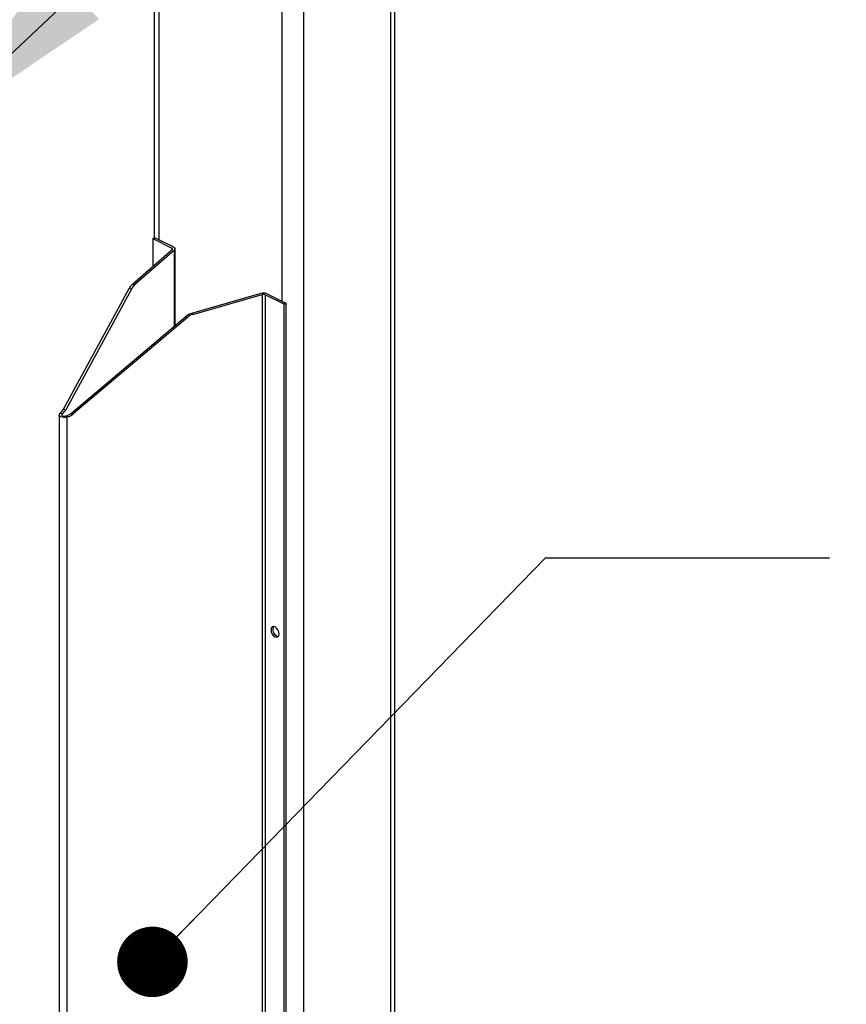
# Model space of a CAD drawing. Extents: x 0.2 to 16.8, y 0.2 to 10.8.
# Drawn here: x 1 to 1.7, y 2.1 to 3 of the extents above; entities that cross this region are included whole.
import ezdxf

# ---------------------------------------------------------------- set-up
doc = ezdxf.new("R2010")
doc.units = 0
doc.header["$MEASUREMENT"] = 0
doc.linetypes.add('SLD-SOLID', pattern=[0])
doc.layers.get('0').update_dxf_attribs({"linetype": 'CONTINUOUS'})
doc.layers.add('LAYER_1', color=7, linetype='SLD-SOLID')
doc.styles.get("Standard").update_dxf_attribs({"font": 'ARIAL.TTF'})
doc.dimstyles.new('SLDDIMSTYLE0', dxfattribs={"dimtxt": 0.18, "dimasz": 0.188, "dimexe": 0, "dimexo": 0.0625, "dimgap": 0, "dimtad": 0, "dimtih": 1, "dimtoh": 1, "dimdec": 0, "dimrnd": 1e-09, "dimzin": 0, "dimdsep": 46, "dimtxsty": 'Standard', "dimsah": 1, "dimcen": 0.09, "dimadec": 0, "dimazin": 0, "dimtfac": 0.188, "dimtdec": 0, "dimtofl": 0, "dimtmove": 0, "dimatfit": 3, "dimfxl": 1, "dimtolj": 1, "dimtzin": 0, "dimarcsym": 0})
doc.dimstyles.new('SLDDIMSTYLE1', dxfattribs={"dimtxt": 0.18, "dimasz": 0.062, "dimexe": 0, "dimexo": 0.0625, "dimgap": 0, "dimtad": 0, "dimtih": 1, "dimtoh": 1, "dimdec": 0, "dimrnd": 1e-09, "dimzin": 0, "dimdsep": 46, "dimtxsty": 'Standard', "dimblk1": 'DOT', "dimblk2": 'DOT', "dimsah": 1, "dimcen": 0.09, "dimadec": 0, "dimazin": 0, "dimtfac": 0.062, "dimtdec": 0, "dimtofl": 0, "dimtmove": 0, "dimatfit": 3, "dimldrblk": 'DOT', "dimfxl": 1, "dimtolj": 1, "dimtzin": 0, "dimarcsym": 0})

# ---------------------------------------------------------------- blocks, each defined once
blk = doc.blocks.new('_DOT')
at = {"color": 0, "linetype": 'ByBlock'}
blk.add_line((-0.5, 0), (-1, 0), dxfattribs=at)
at = {"color": 0, "linetype": 'ByBlock', "const_width": 0.5}
blk.add_lwpolyline([(-0.25, 0, 1), (0.25, 0, 1)], format="xyb", close=True, dxfattribs=at)

msp = doc.modelspace()

# ---------------------------------------------------------------- linework, layer by layer
at = {"color": 7, "linetype": 'SLD-SOLID'}
for p, q in [((1.30237, 5.69244), (1.30237, 1.15287)), ((1.30633, 1.15764), (1.30633, 5.69442)), ((1.22602, 4.42003), (1.22602, 1.11469)), ((1.0948, 3.12967), (1.0948, 2.75806)), ((1.09875, 3.1286), (1.09875, 2.75645)), ((1.20693, 3.13199), (1.20693, 2.70237)), ((1.09358, 2.75745), (1.09517, 2.75824)), ((1.09358, 2.75745), (1.11023, 2.74912)), ((1.09358, 2.75745), (1.09358, 2.73299)), ((1.11182, 2.74992), (1.09517, 2.75824)), ((1.07552, 2.7173), (1.11059, 2.74777)), ((1.11254, 2.74721), (1.07747, 2.71674)), ((1.11023, 2.74912), (1.11023, 2.74745)), ((1.11254, 2.68051), (1.11254, 2.74721)), ((1.11314, 2.68102), (1.11314, 2.74833)), ((1.01498, 2.60748), (1.07279, 2.71369)), ((1.07474, 2.71313), (1.01693, 2.60692)), ((1.07474, 2.71313), (1.07279, 2.71369)), ((1.07552, 2.7173), (1.07747, 2.71674)), ((1.18843, 2.70926), (1.12749, 2.69173)), ((1.12861, 2.69075), (1.18955, 2.70829)), ((1.18955, 2.70829), (1.18955, 1.43214)), ((1.20891, 2.69978), (1.19226, 2.70811)), ((1.19226, 2.70811), (1.19226, 1.43196)), ((1.19385, 2.7089), (1.21051, 2.70058)), ((1.20891, 2.69978), (1.21051, 2.70058)), ((1.20891, 1.42364), (1.20891, 2.69978)), ((1.21051, 2.70058), (1.21051, 1.42443)), ((1.02229, 2.60424), (1.12274, 2.68913)), ((1.12386, 2.68815), (1.02341, 2.60327)), ((1.12386, 2.68815), (1.12274, 2.68913)), ((1.12861, 2.69075), (1.12749, 2.69173)), ((1.01498, 2.60748), (1.01693, 2.60692)), ((1.01128, 2.60243), (1.01128, 1.38474)), ((1.01188, 2.60356), (1.01225, 2.60387)), ((1.01225, 2.60387), (1.0142, 2.60331)), ((1.0142, 2.60331), (1.01383, 2.60299)), ((1.01383, 2.60187), (1.01383, 2.60299)), ((1.0169, 2.60146), (1.01754, 2.60164)), ((1.01866, 2.60067), (1.01754, 2.60164)), ((1.01866, 2.60067), (1.01803, 2.60048)), ((1.01803, 2.60048), (1.01803, 1.38279)), ((1.02341, 2.60327), (1.02229, 2.60424))]:
    msp.add_line(p, q, dxfattribs=at)
at = {"color": 7, "linetype": 'SLD-SOLID', "flags": 128}
for points in [[(1.01803, 2.60048), (1.01666, 2.60023), (1.01519, 2.6002), (1.01379, 2.60042), (1.0126, 2.60084), (1.01175, 2.60144), (1.01132, 2.60214), (1.01137, 2.60287), (1.01188, 2.60356)], [(1.01383, 2.60299), (1.01358, 2.60265), (1.01355, 2.60229), (1.01376, 2.60194), (1.01419, 2.60164), (1.01479, 2.60142), (1.01549, 2.60132), (1.01622, 2.60133), (1.0169, 2.60146)], [(1.19959, 2.40815), (1.20096, 2.40713), (1.20233, 2.40678), (1.20349, 2.40715), (1.20427, 2.40818), (1.20454, 2.40972), (1.20427, 2.41154), (1.20349, 2.41335), (1.20233, 2.41488), (1.20096, 2.4159), (1.19959, 2.41625), (1.19843, 2.41588), (1.19765, 2.41484), (1.19738, 2.4133), (1.19765, 2.41149), (1.19843, 2.40968), (1.19959, 2.40815)], [(1.20392, 2.40757), (1.20392, 2.40757), (1.20255, 2.40792)]]:
    msp.add_lwpolyline(points, dxfattribs=at)
at = {"color": 7, "linetype": 'SLD-SOLID'}
for centre, radius, start, end in [((1.11009, 2.74836), 0.000779, 310.59507, 79.06108), ((1.11153, 2.74839), 0.00156, 310.59567, 79.05766), ((1.08444, 2.7077), 0.0131, 132.91305, 152.80502), ((1.08639, 2.70714), 0.0131, 132.91058, 152.80723), ((1.19064, 2.70154), 0.00803, 66.42909, 105.99783), ((1.19066, 2.70443), 0.00402, 66.42929, 105.99763), ((1.13123, 2.67926), 0.01302, 106.7038, 130.70206), ((1.13235, 2.67828), 0.01302, 106.70405, 130.70249), ((1.00332, 2.61347), 0.0131, 312.91281, 332.80526), ((1.00527, 2.61291), 0.0131, 312.91328, 332.80478), ((1.01379, 2.61411), 0.01302, 286.70442, 310.70144), ((1.01492, 2.61314), 0.01302, 286.70388, 310.70198), ((1.20526, 2.41358), 0.00627, 154.77825, 244.42496)]:
    msp.add_arc(centre, radius, start, end, dxfattribs=at)

# ---------------------------------------------------------------- leaders
at = {"layer": 'LAYER_1', "color": 7}
msp.add_leader([(0.88844, 2.84373), (1.48753, 3.41044), (1.73747, 3.41044)], dimstyle='SLDDIMSTYLE0', dxfattribs=at)
msp.add_leader([(1.09313, 2.12127), (1.43849, 2.47657), (1.68832, 2.47657)], dimstyle='SLDDIMSTYLE1', override={"dimldrblk": 'DOT'}, dxfattribs=at)

doc.saveas('drawing.dxf')
